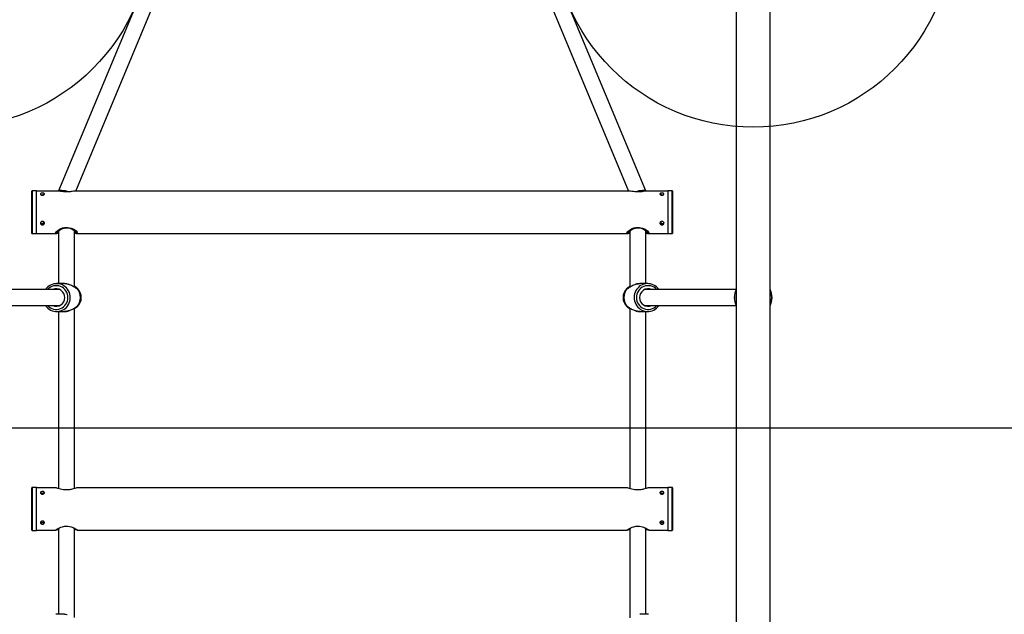
# Model space of a CAD drawing. Units: millimetres. Extents: x 15955 to 25752, y 33245 to 41972.
# Drawn here: x 23034 to 24016, y 37429 to 38022 of the extents above; entities that cross this region are included whole.
import ezdxf

# ---------------------------------------------------------------- set-up
doc = ezdxf.new("R2010")
doc.units = ezdxf.units.MM
doc.header["$LTSCALE"] = 200
doc.layers.add('OTWORY_MONTAŻOWE', color=1, linetype='Continuous')
doc.layers.add('WYLEWKI_BETONOWE', color=52, linetype='Continuous')

msp = doc.modelspace()

# ---------------------------------------------------------------- linework, layer by layer
at = {"color": 7, "linetype": 'Continuous', "lineweight": 25}
for p, q in [((23157.68, 38054.93), (23072.68, 37851.09)), ((23089.98, 37851.01), (23173.64, 38051.63)), ((23557.68, 38051.63), (23641.33, 37851.04)), ((23658.64, 37851.09), (23573.64, 38054.93)), ((23748.81, 38037.68), (23748.81, 36177.62)), ((23782.51, 36148.64), (23782.51, 38037.68)), ((23050.66, 37851.21), (23046.45, 37851.21)), ((23050.66, 37809.02), (23050.66, 37851.21)), ((23071.06, 37851.06), (23050.66, 37851.06)), ((23057.66, 37847.1), (23057.66, 37848.05)), ((23641.06, 37851.06), (23090.16, 37851.06)), ((23680.66, 37851.06), (23660.16, 37851.06)), ((23673.66, 37848.05), (23673.66, 37847.29)), ((23684.88, 37851.21), (23680.66, 37851.21)), ((23680.66, 37851.21), (23680.66, 37808.51)), ((23057.66, 37817.99), (23057.66, 37820.39)), ((23673.66, 37820.36), (23673.66, 37817.99)), ((23046.45, 37808.51), (23050.66, 37808.51)), ((23050.66, 37808.51), (23050.66, 37809.02)), ((23050.66, 37808.66), (23071.09, 37808.66)), ((23071.24, 37809.66), (23072.66, 37809.66)), ((23072.66, 37811.24), (23072.66, 37758.63)), ((23088.66, 37756.04), (23088.66, 37811.18)), ((23088.66, 37809.66), (23089.99, 37809.66)), ((23090.15, 37808.66), (23641.09, 37808.66)), ((23641.24, 37809.66), (23642.66, 37809.66)), ((23642.66, 37811.24), (23642.66, 37756.03)), ((23658.66, 37758.63), (23658.66, 37811.18)), ((23658.66, 37809.66), (23659.99, 37809.66)), ((23660.15, 37808.66), (23680.66, 37808.66)), ((23680.66, 37808.51), (23684.88, 37808.51)), ((23078.78, 37758.63), (23070.82, 37758.63)), ((23082.08, 37758.21), (23081.65, 37758.3)), ((23660.5, 37758.63), (23652.54, 37758.63)), ((23073.92, 37752.73), (22982.67, 37752.73)), ((23091.6, 37753.72), (23090.6, 37754.66)), ((23640.72, 37754.65), (23639.73, 37753.72)), ((23748.65, 37752.73), (23657.41, 37752.73)), ((22982.67, 37736.73), (23073.92, 37736.73)), ((23070.82, 37730.83), (23078.78, 37730.83)), ((23072.66, 37730.83), (23072.66, 37554.16)), ((23088.66, 37554.17), (23088.66, 37734.26)), ((23090.61, 37734.8), (23091.6, 37735.73)), ((23639.73, 37735.73), (23640.72, 37734.8)), ((23642.66, 37734.24), (23642.66, 37554.16)), ((23649.25, 37731.24), (23649.68, 37731.15)), ((23652.54, 37730.83), (23660.5, 37730.83)), ((23657.41, 37736.73), (23748.65, 37736.73)), ((23658.66, 37554.17), (23658.66, 37730.83)), ((23050.66, 37555.1), (23046.45, 37555.1)), ((23050.66, 37514.03), (23050.66, 37555.1)), ((23069.93, 37554.95), (23050.66, 37554.95)), ((23639.93, 37554.95), (23091.32, 37554.95)), ((23680.66, 37554.95), (23661.32, 37554.95)), ((23684.88, 37555.1), (23680.66, 37555.1)), ((23680.66, 37555.1), (23680.66, 37512.4)), ((23057.66, 37548.92), (23057.66, 37550.3)), ((23057.95, 37549.36), (23058.24, 37549.17)), ((23673.66, 37550.3), (23673.66, 37548.93)), ((23057.66, 37519.43), (23057.66, 37521.45)), ((23673.66, 37521.36), (23673.66, 37519.43)), ((23046.45, 37512.4), (23050.66, 37512.4)), ((23050.66, 37512.4), (23050.66, 37514.03)), ((23050.66, 37512.55), (23070.01, 37512.55)), ((23070.85, 37513.55), (23072.19, 37513.55)), ((23072.66, 37514.13), (23072.66, 37428.63)), ((23088.66, 37425.54), (23088.66, 37514.11)), ((23088.87, 37513.58), (23088.66, 37513.62)), ((23089.31, 37513.63), (23089.04, 37513.6)), ((23089.04, 37513.55), (23090.49, 37513.55)), ((23091.56, 37512.63), (23091.28, 37512.62)), ((23091.28, 37512.55), (23640.01, 37512.55)), ((23640.85, 37513.55), (23642.19, 37513.55)), ((23642.66, 37514.13), (23642.66, 37425.12)), ((23658.66, 37428.63), (23658.66, 37514.11)), ((23658.87, 37513.58), (23658.66, 37513.62)), ((23659.31, 37513.63), (23659.04, 37513.6)), ((23659.04, 37513.55), (23660.49, 37513.55)), ((23661.56, 37512.63), (23661.28, 37512.62)), ((23661.28, 37512.55), (23680.66, 37512.55)), ((23680.66, 37512.4), (23684.88, 37512.4)), ((23078.63, 37428.63), (23070.05, 37428.63)), ((23661.27, 37428.63), (23652.69, 37428.63))]:
    msp.add_line(p, q, dxfattribs=at)
at = {"color": 8, "linetype": 'Continuous', "lineweight": 25}
for p, q in [((23046.15, 37808.8), (23046.15, 37850.93)), ((23046.45, 37851.21), (23046.45, 37808.51)), ((23684.88, 37817.16), (23684.88, 37851.21)), ((23685.18, 37850.93), (23685.18, 37817.33)), ((23684.88, 37808.51), (23684.88, 37817.16)), ((23685.18, 37817.33), (23685.18, 37808.8)), ((23046.15, 37512.69), (23046.15, 37554.82)), ((23046.45, 37555.1), (23046.45, 37512.4)), ((23684.88, 37551.75), (23684.88, 37555.1)), ((23684.88, 37512.4), (23684.88, 37551.75)), ((23685.18, 37554.82), (23685.18, 37551.51)), ((23685.18, 37551.51), (23685.18, 37512.69))]:
    msp.add_line(p, q, dxfattribs=at)
at = {"color": 7, "linetype": 'Continuous', "lineweight": 25, "flags": 128}
for points in [[(23072.66, 37808.82), (23071.6, 37808.68), (23070.69, 37808.68), (23070.06, 37808.83), (23069.81, 37809.56), (23070.6, 37810.71), (23072.3, 37812.14), (23075.03, 37813.65), (23076.72, 37814.27), (23078.63, 37814.7), (23082.16, 37814.77), (23085.17, 37814.09), (23087.91, 37812.84), (23090.22, 37811.2), (23090.97, 37810.44), (23091.44, 37809.75), (23091.56, 37809.29), (23091.56, 37809.29)], [(23072.66, 37809.81), (23072.18, 37809.93), (23072.01, 37810.26), (23072.45, 37811.1), (23073.7, 37812.15), (23075.73, 37813.23), (23078.45, 37814.04), (23081.33, 37814.23), (23083.9, 37813.82), (23086.18, 37812.97), (23088.07, 37811.83), (23089.15, 37810.74), (23089.31, 37810.26), (23089.31, 37810.26)], [(23642.66, 37808.82), (23641.6, 37808.68), (23640.69, 37808.68), (23640.06, 37808.83), (23639.81, 37809.56), (23640.6, 37810.71), (23642.3, 37812.14), (23645.03, 37813.65), (23646.72, 37814.27), (23648.63, 37814.7), (23652.16, 37814.77), (23655.17, 37814.09), (23657.91, 37812.84), (23660.22, 37811.2), (23660.97, 37810.44), (23661.44, 37809.75), (23661.56, 37809.29), (23661.56, 37809.29)], [(23642.66, 37809.81), (23642.18, 37809.93), (23642.01, 37810.26), (23642.45, 37811.1), (23643.7, 37812.15), (23645.73, 37813.23), (23648.45, 37814.04), (23651.33, 37814.23), (23653.9, 37813.82), (23656.18, 37812.97), (23658.07, 37811.83), (23659.15, 37810.74), (23659.31, 37810.26), (23659.31, 37810.26)], [(23070.01, 37512.6), (23069.81, 37512.74), (23070.6, 37513.4), (23072.3, 37514.41), (23075.03, 37515.58), (23076.72, 37516.08), (23078.63, 37516.43), (23082.16, 37516.49), (23085.17, 37515.93), (23087.91, 37514.94), (23090.22, 37513.73), (23090.97, 37513.23), (23091.44, 37512.83), (23091.56, 37512.63), (23091.56, 37512.63)], [(23640.01, 37512.6), (23639.81, 37512.74), (23640.6, 37513.4), (23642.3, 37514.41), (23645.03, 37515.58), (23646.72, 37516.08), (23648.63, 37516.43), (23652.16, 37516.49), (23655.17, 37515.93), (23657.91, 37514.94), (23660.22, 37513.73), (23660.97, 37513.23), (23661.44, 37512.83), (23661.56, 37512.63), (23661.56, 37512.63)]]:
    msp.add_lwpolyline(points, dxfattribs=at)
at = {"color": 7, "linetype": 'Continuous', "lineweight": 25}
for centre, radius, start, end in [((23501.74, 37829.86), 456.07, 177.35283, 182.64717), ((23046.45, 37850.91), 0.3, 90, 177.35283), ((23684.88, 37850.91), 0.3, 2.64717, 90), ((23229.59, 37829.86), 456.07, 357.35283, 2.64717), ((23046.45, 37808.81), 0.3, 182.64717, 270), ((23684.88, 37808.81), 0.3, 270, 357.35283), ((23070.83, 37745.09), 13.52, 28.11822, 145.60001), ((23660.5, 37745.09), 13.52, 34.39215, 150.50847), ((23070.42, 37744.85), 8.6, 359.16594, 113.73258), ((23080.59, 37744.73), 14.09, 318.48452, 41.51548), ((23091.14, 37754.04), 0.0274, 51.41251, 94.29706), ((23080.62, 37744.73), 14.08, 318.48452, 41.51548), ((23083.07, 37744.73), 12.39, 313.46697, 46.53303), ((23648.25, 37744.73), 12.39, 133.46697, 226.53303), ((23650.71, 37744.73), 14.08, 138.48452, 221.51548), ((23650.73, 37744.73), 14.09, 138.48452, 221.51548), ((23640.18, 37754.04), 0.0274, 85.70294, 128.58749), ((23660.9, 37744.85), 8.6, 66.26742, 180.83406), ((23765.66, 37744.73), 18.8, 153.67653, 206.32347), ((23765.66, 37744.73), 18.77, 153.8395, 206.1605), ((23765.66, 37744.73), 18.8, 333.67653, 26.32347), ((23765.66, 37744.73), 18.77, 333.8395, 26.1605), ((23070.83, 37744.36), 13.52, 214.39215, 330.50847), ((23070.42, 37744.6), 8.6, 246.26742, 0.83406), ((23660.5, 37744.37), 13.52, 208.11822, 325.60001), ((23660.9, 37744.6), 8.6, 179.16594, 293.73258), ((23091.14, 37735.42), 0.0274, 265.70294, 308.58749), ((23640.18, 37735.42), 0.0274, 231.41251, 274.29706), ((23501.74, 37533.75), 456.07, 177.35283, 182.64717), ((23046.45, 37554.8), 0.3, 90, 177.35283), ((23684.88, 37554.8), 0.3, 2.64717, 90), ((23229.59, 37533.75), 456.07, 357.35283, 2.64717), ((23046.45, 37512.7), 0.3, 182.64717, 270), ((23684.88, 37512.7), 0.3, 270, 357.35283)]:
    msp.add_arc(centre, radius, start, end, dxfattribs=at)
at = {"color": 8, "linetype": 'Continuous', "lineweight": 25}
for centre, radius, start, end in [((23070.46, 37744.93), 11.66, 358.98863, 138.03351), ((23070.34, 37744.73), 14.12, 330.19701, 28.47311), ((23660.98, 37744.73), 14.12, 150.19701, 208.47311), ((23660.86, 37744.93), 11.66, 41.96649, 181.01137), ((23765.66, 37744.73), 18.57, 155.16179, 204.83821), ((23765.66, 37744.73), 18.57, 335.16179, 24.83821), ((23070.46, 37744.52), 11.66, 221.96649, 1.01137), ((23660.86, 37744.52), 11.66, 178.98863, 318.03351)]:
    msp.add_arc(centre, radius, start, end, dxfattribs=at)
at = {"color": 7, "linetype": 'Continuous', "lineweight": 25}
for centre, major_axis, start_param, end_param in [((23080.66, 37849.44), (8, -1.6), 1.25369, 3.176719), ((23080.66, 37849.44), (8, -1.6), 1.254486, 3.176719), ((23650.66, 37849.44), (8, 1.6), 6.248059, 8.161947), ((23650.66, 37849.44), (8, 1.6), 6.248059, 8.162242)]:
    msp.add_ellipse(centre, major_axis=major_axis, ratio=0.175573, start_param=start_param, end_param=end_param, dxfattribs=at)
for points, knots in [([(23056.66, 37848.98), (23056.89, 37848.97), (23057.34, 37848.96), (23057.93, 37848.8), (23058.39, 37848.57), (23058.65, 37848.27), (23058.69, 37847.92), (23058.5, 37847.57), (23058.1, 37847.25), (23057.54, 37847.02), (23056.89, 37846.91), (23056.2, 37846.93), (23055.57, 37847.09), (23055.07, 37847.35), (23054.74, 37847.68), (23054.62, 37848.04), (23054.74, 37848.38), (23055.07, 37848.66), (23055.58, 37848.87), (23056.14, 37848.97), (23056.52, 37848.98), (23056.66, 37848.98)], [0, 0, 0, 0, 0.053526, 0.107046, 0.160716, 0.214484, 0.268091, 0.321528, 0.375051, 0.428782, 0.482519, 0.53605, 0.589484, 0.643081, 0.696847, 0.750526, 0.803996, 0.857463, 0.911134, 0.964903, 1, 1, 1, 1]), ([(23055.57, 37847.12), (23055.58, 37847.12), (23055.76, 37847.19), (23056.15, 37847.24), (23056.52, 37847.26), (23056.66, 37847.26)], [0, 0, 0, 0, 0.032096, 0.615657, 1, 1, 1, 1]), ([(23056.66, 37847.26), (23056.89, 37847.25), (23057.27, 37847.24), (23057.59, 37847.15), (23057.72, 37847.12)], [0, 0, 0, 0, 0.597965, 1, 1, 1, 1]), ([(23090.16, 37851.02), (23089.81, 37851.02), (23088.88, 37851.01), (23086.84, 37850.65), (23084.61, 37850.36), (23082.23, 37850.14), (23079.25, 37850.11), (23076.01, 37850.43), (23073.22, 37850.85), (23071.59, 37851.1), (23071.07, 37851.06), (23071.06, 37851.06)], [0, 0, 0, 0, 0.094092, 0.249389, 0.330213, 0.413878, 0.561544, 0.693735, 0.834831, 0.994399, 1, 1, 1, 1]), ([(23660.16, 37851.02), (23659.81, 37851.02), (23658.88, 37851.01), (23656.84, 37850.65), (23654.61, 37850.36), (23652.23, 37850.14), (23649.25, 37850.11), (23646.01, 37850.43), (23643.22, 37850.85), (23641.59, 37851.1), (23641.07, 37851.06), (23641.06, 37851.06)], [0, 0, 0, 0, 0.094092, 0.249389, 0.330213, 0.413878, 0.561544, 0.693735, 0.834831, 0.994399, 1, 1, 1, 1]), ([(23674.66, 37848.98), (23674.89, 37848.97), (23675.34, 37848.96), (23675.93, 37848.8), (23676.39, 37848.57), (23676.65, 37848.27), (23676.69, 37847.92), (23676.5, 37847.57), (23676.1, 37847.25), (23675.54, 37847.02), (23674.89, 37846.91), (23674.2, 37846.93), (23673.57, 37847.09), (23673.07, 37847.35), (23672.74, 37847.68), (23672.62, 37848.04), (23672.74, 37848.38), (23673.07, 37848.66), (23673.58, 37848.87), (23674.14, 37848.97), (23674.52, 37848.98), (23674.66, 37848.98)], [0, 0, 0, 0, 0.0535258, 0.1070458, 0.1607158, 0.2144843, 0.2680905, 0.3215278, 0.3750508, 0.4287815, 0.4825195, 0.5360504, 0.5894838, 0.6430806, 0.6968471, 0.7505255, 0.8039964, 0.8574629, 0.9111341, 0.9649026, 1, 1, 1, 1]), ([(23673.57, 37847.12), (23673.58, 37847.12), (23673.76, 37847.19), (23674.15, 37847.24), (23674.52, 37847.26), (23674.66, 37847.26)], [0, 0, 0, 0, 0.032096, 0.615657, 1, 1, 1, 1]), ([(23674.66, 37847.26), (23674.89, 37847.25), (23675.27, 37847.24), (23675.59, 37847.15), (23675.72, 37847.12)], [0, 0, 0, 0, 0.5979651, 1, 1, 1, 1]), ([(23056.66, 37817.28), (23056.44, 37817.3), (23055.99, 37817.33), (23055.39, 37817.61), (23054.94, 37818.03), (23054.68, 37818.56), (23054.64, 37819.14), (23054.83, 37819.71), (23055.22, 37820.21), (23055.78, 37820.56), (23056.44, 37820.73), (23057.12, 37820.7), (23057.75, 37820.46), (23058.26, 37820.05), (23058.59, 37819.52), (23058.7, 37818.94), (23058.58, 37818.37), (23058.25, 37817.87), (23057.74, 37817.5), (23057.18, 37817.31), (23056.81, 37817.29), (23056.66, 37817.28)], [0, 0, 0, 0, 0.053526, 0.107046, 0.160716, 0.214484, 0.268091, 0.321528, 0.375051, 0.428782, 0.482519, 0.53605, 0.589484, 0.643081, 0.696847, 0.750526, 0.803996, 0.857463, 0.911134, 0.964903, 1, 1, 1, 1]), ([(23056.66, 37818.31), (23056.44, 37818.33), (23055.99, 37818.37), (23055.4, 37818.65), (23054.96, 37819.02), (23054.84, 37819.33), (23054.78, 37819.46)], [0, 0, 0, 0, 0.267416, 0.534796, 0.80309, 1, 1, 1, 1]), ([(23057.66, 37818.54), (23057.48, 37818.47), (23057.16, 37818.34), (23056.81, 37818.32), (23056.66, 37818.31)], [0, 0, 0, 0, 0.57726, 1, 1, 1, 1]), ([(23058.56, 37819.47), (23058.56, 37819.45), (23058.52, 37819.24), (23058.31, 37818.97), (23058.04, 37818.79), (23057.94, 37818.72)], [0, 0, 0, 0, 0.060006, 0.660484, 1, 1, 1, 1]), ([(23674.66, 37817.28), (23674.44, 37817.3), (23673.99, 37817.33), (23673.39, 37817.61), (23672.94, 37818.03), (23672.68, 37818.56), (23672.64, 37819.14), (23672.83, 37819.71), (23673.22, 37820.21), (23673.78, 37820.56), (23674.44, 37820.73), (23675.12, 37820.7), (23675.75, 37820.46), (23676.26, 37820.05), (23676.59, 37819.52), (23676.7, 37818.94), (23676.58, 37818.37), (23676.25, 37817.87), (23675.74, 37817.5), (23675.18, 37817.31), (23674.81, 37817.29), (23674.66, 37817.28)], [0, 0, 0, 0, 0.053526, 0.107046, 0.160716, 0.214484, 0.268091, 0.321528, 0.375051, 0.428782, 0.482519, 0.53605, 0.589484, 0.643081, 0.696847, 0.750526, 0.803996, 0.857463, 0.911134, 0.964903, 1, 1, 1, 1]), ([(23673.37, 37818.71), (23673.22, 37818.82), (23672.95, 37819.03), (23672.83, 37819.33), (23672.78, 37819.46)], [0, 0, 0, 0, 0.549684, 1, 1, 1, 1]), ([(23674.66, 37818.31), (23674.43, 37818.33), (23674.07, 37818.35), (23673.77, 37818.5), (23673.66, 37818.56)], [0, 0, 0, 0, 0.63266, 1, 1, 1, 1]), ([(23676.56, 37819.47), (23676.56, 37819.45), (23676.52, 37819.24), (23676.24, 37818.91), (23675.75, 37818.53), (23675.18, 37818.34), (23674.81, 37818.32), (23674.66, 37818.31)], [0, 0, 0, 0, 0.026474, 0.291399, 0.557556, 0.824311, 1, 1, 1, 1]), ([(23071.24, 37809.68), (23071.14, 37809.67), (23070.72, 37809.66), (23070.19, 37809.78), (23070.08, 37810.09), (23070.01, 37810.26)], [0, 0, 0, 0, 0.115289, 0.497771, 1, 1, 1, 1]), ([(23089.31, 37810.26), (23089.28, 37810.05), (23089.25, 37809.8), (23088.74, 37809.77), (23088.66, 37809.76)], [0, 0, 0, 0, 0.856548, 1, 1, 1, 1]), ([(23091.56, 37809.29), (23091.45, 37809.07), (23091.22, 37808.63), (23090.06, 37808.62), (23088.96, 37808.77), (23088.66, 37808.81)], [0, 0, 0, 0, 0.421656, 0.842291, 1, 1, 1, 1]), ([(23091.31, 37810.26), (23091.24, 37810.03), (23091.13, 37809.67), (23090.29, 37809.7), (23089.99, 37809.72)], [0, 0, 0, 0, 0.64454, 1, 1, 1, 1]), ([(23641.24, 37809.68), (23641.14, 37809.67), (23640.72, 37809.66), (23640.19, 37809.78), (23640.08, 37810.09), (23640.01, 37810.26)], [0, 0, 0, 0, 0.115289, 0.497771, 1, 1, 1, 1]), ([(23659.31, 37810.26), (23659.28, 37810.05), (23659.25, 37809.8), (23658.74, 37809.77), (23658.66, 37809.76)], [0, 0, 0, 0, 0.856548, 1, 1, 1, 1]), ([(23661.56, 37809.29), (23661.45, 37809.07), (23661.22, 37808.63), (23660.06, 37808.62), (23658.96, 37808.77), (23658.66, 37808.81)], [0, 0, 0, 0, 0.421656, 0.842291, 1, 1, 1, 1]), ([(23661.31, 37810.26), (23661.24, 37810.03), (23661.13, 37809.67), (23660.29, 37809.7), (23659.99, 37809.72)], [0, 0, 0, 0, 0.64454, 1, 1, 1, 1]), ([(23078.78, 37758.63), (23078.78, 37758.63), (23079.54, 37758.69), (23081.19, 37758.45), (23083.51, 37757.9), (23085.64, 37757.02), (23087.5, 37756.01), (23089.03, 37754.98), (23090.21, 37754.16), (23091.03, 37753.69), (23091.1, 37753.94), (23091.14, 37754.06)], [0, 0, 0, 0, 0.000029, 0.1271752, 0.2581656, 0.3856872, 0.5121195, 0.6407628, 0.7590037, 0.8795577, 1, 1, 1, 1]), ([(23080.97, 37758.44), (23080.9, 37758.45), (23080.21, 37758.6), (23079.49, 37758.61), (23078.84, 37758.63)], [0, 0, 0, 0, 0.0936435, 1, 1, 1, 1]), ([(23082.77, 37758.02), (23082.67, 37758.06), (23082.45, 37758.15), (23082.21, 37758.19), (23082.08, 37758.21)], [0, 0, 0, 0, 0.471902, 1, 1, 1, 1]), ([(23640.19, 37754.06), (23640.22, 37753.94), (23640.29, 37753.69), (23641.12, 37754.16), (23642.29, 37754.98), (23643.83, 37756.01), (23645.69, 37757.01), (23647.42, 37757.77), (23648.56, 37758.03), (23648.93, 37758.11)], [0, 0, 0, 0, 0.149921, 0.30002, 0.44708, 0.607269, 0.764875, 0.923899, 1, 1, 1, 1]), ([(23648.94, 37758.15), (23648.93, 37758.15), (23648.8, 37758.12), (23648.68, 37758.07), (23648.57, 37758.02)], [0, 0, 0, 0, 0.09773, 1, 1, 1, 1]), ([(23652.55, 37758.63), (23651.9, 37758.6), (23650.67, 37758.55), (23649.49, 37758.28), (23648.94, 37758.15)], [0, 0, 0, 0, 0.5343295, 1, 1, 1, 1]), ([(23090.6, 37754.65), (23090.56, 37754.69), (23090.37, 37754.88), (23089.73, 37755.37), (23089.16, 37755.85), (23088.68, 37756.05), (23088.66, 37756.05)], [0, 0, 0, 0, 0.100378, 0.531079, 0.979038, 1, 1, 1, 1]), ([(23090.02, 37754.3), (23090.03, 37754.31), (23090.11, 37754.36), (23090.32, 37754.4), (23090.64, 37754.39), (23090.95, 37754.26), (23091.09, 37754.12), (23091.16, 37754.06)], [0, 0, 0, 0, 0.0339286, 0.2089124, 0.5167574, 0.7855905, 1, 1, 1, 1]), ([(23090.04, 37754.29), (23090.04, 37754.3), (23090.12, 37754.34), (23090.33, 37754.37), (23090.61, 37754.36), (23090.9, 37754.27), (23091.05, 37754.14), (23091.14, 37754.06)], [0, 0, 0, 0, 0.00827, 0.245721, 0.504171, 0.711639, 1, 1, 1, 1]), ([(23640.17, 37754.06), (23640.23, 37754.12), (23640.38, 37754.26), (23640.69, 37754.39), (23641, 37754.4), (23641.22, 37754.36), (23641.29, 37754.31), (23641.31, 37754.3)], [0, 0, 0, 0, 0.214285, 0.482947, 0.790605, 0.96548, 1, 1, 1, 1]), ([(23641.37, 37754.25), (23641.34, 37754.27), (23641.23, 37754.33), (23641, 37754.38), (23640.71, 37754.36), (23640.42, 37754.27), (23640.27, 37754.14), (23640.19, 37754.06)], [0, 0, 0, 0, 0.077814, 0.29865, 0.53894, 0.731885, 1, 1, 1, 1]), ([(23640.72, 37754.65), (23640.76, 37754.69), (23641.17, 37755.08), (23641.81, 37755.64), (23642.64, 37756.05), (23642.66, 37756.06)], [0, 0, 0, 0, 0.093756, 0.977312, 1, 1, 1, 1]), ([(23078.78, 37730.83), (23079.43, 37730.85), (23080.65, 37730.9), (23081.83, 37731.18), (23082.38, 37731.3)], [0, 0, 0, 0, 0.53433, 1, 1, 1, 1]), ([(23082.38, 37731.3), (23082.4, 37731.31), (23082.53, 37731.33), (23082.65, 37731.38), (23082.76, 37731.43)], [0, 0, 0, 0, 0.09773, 1, 1, 1, 1]), ([(23091.14, 37735.39), (23091.1, 37735.51), (23091.03, 37735.76), (23090.21, 37735.3), (23089.03, 37734.47), (23087.5, 37733.45), (23085.63, 37732.44), (23083.91, 37731.68), (23082.76, 37731.42), (23082.39, 37731.34)], [0, 0, 0, 0, 0.1499208, 0.3000196, 0.4470799, 0.6072687, 0.7648746, 0.9238994, 1, 1, 1, 1]), ([(23090.6, 37734.8), (23090.56, 37734.77), (23090.16, 37734.38), (23089.52, 37733.81), (23088.68, 37733.4), (23088.66, 37733.39)], [0, 0, 0, 0, 0.093756, 0.977312, 1, 1, 1, 1]), ([(23089.94, 37735.21), (23089.97, 37735.19), (23090.09, 37735.12), (23090.33, 37735.08), (23090.61, 37735.09), (23090.9, 37735.19), (23091.05, 37735.32), (23091.14, 37735.39)], [0, 0, 0, 0, 0.091999, 0.309438, 0.546032, 0.736009, 1, 1, 1, 1]), ([(23091.16, 37735.4), (23091.09, 37735.33), (23090.95, 37735.19), (23090.64, 37735.06), (23090.32, 37735.06), (23090.11, 37735.1), (23090.03, 37735.14), (23090.02, 37735.15)], [0, 0, 0, 0, 0.214285, 0.482947, 0.790605, 0.96548, 1, 1, 1, 1]), ([(23641.31, 37735.15), (23641.29, 37735.14), (23641.22, 37735.1), (23641, 37735.06), (23640.69, 37735.06), (23640.38, 37735.19), (23640.23, 37735.33), (23640.17, 37735.4)], [0, 0, 0, 0, 0.033929, 0.208912, 0.516757, 0.78559, 1, 1, 1, 1]), ([(23649.24, 37731.26), (23648.76, 37731.37), (23647.51, 37731.65), (23645.69, 37732.44), (23643.83, 37733.45), (23642.3, 37734.47), (23641.12, 37735.29), (23640.3, 37735.76), (23640.22, 37735.51), (23640.19, 37735.39)], [0, 0, 0, 0, 0.095447, 0.25094, 0.405105, 0.561965, 0.706142, 0.853139, 1, 1, 1, 1]), ([(23641.29, 37735.16), (23641.29, 37735.16), (23641.2, 37735.11), (23641, 37735.08), (23640.71, 37735.09), (23640.42, 37735.19), (23640.27, 37735.32), (23640.19, 37735.39)], [0, 0, 0, 0, 0.00827, 0.245721, 0.504171, 0.711639, 1, 1, 1, 1]), ([(23640.73, 37734.8), (23640.76, 37734.77), (23640.95, 37734.57), (23641.6, 37734.09), (23642.17, 37733.6), (23642.64, 37733.41), (23642.66, 37733.4)], [0, 0, 0, 0, 0.100378, 0.531079, 0.979038, 1, 1, 1, 1]), ([(23648.55, 37731.43), (23648.66, 37731.39), (23648.87, 37731.31), (23649.12, 37731.26), (23649.25, 37731.24)], [0, 0, 0, 0, 0.4719019, 1, 1, 1, 1]), ([(23650.36, 37731.01), (23650.42, 37731), (23651.12, 37730.85), (23651.84, 37730.84), (23652.49, 37730.83)], [0, 0, 0, 0, 0.093643, 1, 1, 1, 1]), ([(23056.66, 37551.18), (23056.89, 37551.17), (23057.34, 37551.14), (23057.93, 37550.94), (23058.39, 37550.64), (23058.65, 37550.25), (23058.69, 37549.82), (23058.5, 37549.38), (23058.1, 37549), (23057.54, 37548.72), (23056.89, 37548.58), (23056.2, 37548.61), (23055.57, 37548.8), (23055.07, 37549.12), (23054.74, 37549.53), (23054.62, 37549.97), (23054.74, 37550.4), (23055.07, 37550.76), (23055.58, 37551.02), (23056.14, 37551.16), (23056.52, 37551.17), (23056.66, 37551.18)], [0, 0, 0, 0, 0.053526, 0.107046, 0.160716, 0.214484, 0.268091, 0.321528, 0.375051, 0.428782, 0.482519, 0.53605, 0.589484, 0.643081, 0.696847, 0.750526, 0.803996, 0.857463, 0.911134, 0.964903, 1, 1, 1, 1]), ([(23091.32, 37554.91), (23091.16, 37554.9), (23090.79, 37554.87), (23089.06, 37554.29), (23086.85, 37553.62), (23084.61, 37553.13), (23082.23, 37552.8), (23079.25, 37552.75), (23076.02, 37553.23), (23073.18, 37553.99), (23071.33, 37554.6), (23070.3, 37554.91), (23070.05, 37554.93), (23069.93, 37554.94)], [0, 0, 0, 0, 0.079652, 0.18804, 0.30756, 0.369764, 0.434154, 0.547802, 0.649538, 0.758129, 0.880936, 0.942238, 1, 1, 1, 1]), ([(23661.32, 37554.91), (23661.16, 37554.9), (23660.79, 37554.87), (23659.06, 37554.29), (23656.85, 37553.62), (23654.61, 37553.13), (23652.23, 37552.8), (23649.25, 37552.75), (23646.02, 37553.23), (23643.18, 37553.99), (23641.33, 37554.6), (23640.3, 37554.91), (23640.05, 37554.93), (23639.93, 37554.94)], [0, 0, 0, 0, 0.0796519, 0.1880401, 0.3075601, 0.3697641, 0.4341542, 0.5478016, 0.6495384, 0.7581293, 0.8809364, 0.9422381, 1, 1, 1, 1]), ([(23674.66, 37551.18), (23674.89, 37551.17), (23675.34, 37551.14), (23675.93, 37550.94), (23676.39, 37550.64), (23676.65, 37550.25), (23676.69, 37549.82), (23676.5, 37549.38), (23676.1, 37549), (23675.54, 37548.72), (23674.89, 37548.58), (23674.2, 37548.61), (23673.57, 37548.8), (23673.07, 37549.12), (23672.74, 37549.53), (23672.62, 37549.97), (23672.74, 37550.4), (23673.07, 37550.76), (23673.58, 37551.02), (23674.14, 37551.16), (23674.52, 37551.17), (23674.66, 37551.18)], [0, 0, 0, 0, 0.053526, 0.107046, 0.160716, 0.214484, 0.268091, 0.321528, 0.375051, 0.428782, 0.482519, 0.53605, 0.589484, 0.643081, 0.696847, 0.750526, 0.803996, 0.857463, 0.911134, 0.964903, 1, 1, 1, 1]), ([(23055.07, 37549.17), (23055.08, 37549.18), (23055.19, 37549.32), (23055.59, 37549.48), (23056.14, 37549.62), (23056.51, 37549.64), (23056.66, 37549.64)], [0, 0, 0, 0, 0.036597, 0.39846, 0.761136, 1, 1, 1, 1]), ([(23056.66, 37549.64), (23056.89, 37549.64), (23057.25, 37549.62), (23057.55, 37549.51), (23057.66, 37549.47)], [0, 0, 0, 0, 0.63266, 1, 1, 1, 1]), ([(23673.07, 37549.17), (23673.08, 37549.18), (23673.15, 37549.26), (23673.27, 37549.31), (23673.38, 37549.35)], [0, 0, 0, 0, 0.152328, 1, 1, 1, 1]), ([(23673.66, 37549.48), (23673.85, 37549.54), (23674.16, 37549.63), (23674.51, 37549.64), (23674.66, 37549.64)], [0, 0, 0, 0, 0.57726, 1, 1, 1, 1]), ([(23674.66, 37549.64), (23674.89, 37549.63), (23675.33, 37549.6), (23675.89, 37549.43), (23676.14, 37549.25), (23676.24, 37549.17)], [0, 0, 0, 0, 0.3643502, 0.7286525, 1, 1, 1, 1]), ([(23056.66, 37518.62), (23056.44, 37518.64), (23055.99, 37518.67), (23055.39, 37518.91), (23054.94, 37519.28), (23054.68, 37519.75), (23054.64, 37520.27), (23054.83, 37520.78), (23055.22, 37521.22), (23055.78, 37521.55), (23056.44, 37521.7), (23057.12, 37521.67), (23057.75, 37521.45), (23058.26, 37521.08), (23058.59, 37520.61), (23058.7, 37520.08), (23058.58, 37519.58), (23058.25, 37519.14), (23057.74, 37518.82), (23057.18, 37518.65), (23056.81, 37518.63), (23056.66, 37518.62)], [0, 0, 0, 0, 0.053526, 0.107046, 0.160716, 0.214484, 0.268091, 0.321528, 0.375051, 0.428782, 0.482519, 0.53605, 0.589484, 0.643081, 0.696847, 0.750526, 0.803996, 0.857463, 0.911134, 0.964903, 1, 1, 1, 1]), ([(23674.66, 37518.62), (23674.44, 37518.64), (23673.99, 37518.67), (23673.39, 37518.91), (23672.94, 37519.28), (23672.68, 37519.75), (23672.64, 37520.27), (23672.83, 37520.78), (23673.22, 37521.22), (23673.78, 37521.55), (23674.44, 37521.7), (23675.12, 37521.67), (23675.75, 37521.45), (23676.26, 37521.08), (23676.59, 37520.61), (23676.7, 37520.08), (23676.58, 37519.58), (23676.25, 37519.14), (23675.74, 37518.82), (23675.18, 37518.65), (23674.81, 37518.63), (23674.66, 37518.62)], [0, 0, 0, 0, 0.053526, 0.107046, 0.160716, 0.214484, 0.268091, 0.321528, 0.375051, 0.428782, 0.482519, 0.53605, 0.589484, 0.643081, 0.696847, 0.750526, 0.803996, 0.857463, 0.911134, 0.964903, 1, 1, 1, 1]), ([(23056.66, 37519.92), (23056.44, 37519.93), (23055.99, 37519.96), (23055.4, 37520.21), (23055.01, 37520.49), (23054.9, 37520.71), (23054.87, 37520.77)], [0, 0, 0, 0, 0.293066, 0.586093, 0.880122, 1, 1, 1, 1]), ([(23057.66, 37520.11), (23057.48, 37520.05), (23057.16, 37519.94), (23056.81, 37519.92), (23056.66, 37519.92)], [0, 0, 0, 0, 0.57726, 1, 1, 1, 1]), ([(23058.45, 37520.75), (23058.39, 37520.64), (23058.27, 37520.45), (23058.05, 37520.33), (23057.94, 37520.27)], [0, 0, 0, 0, 0.549777, 1, 1, 1, 1]), ([(23072.66, 37513.32), (23072.29, 37513.2), (23071.47, 37512.96), (23070.63, 37512.69), (23070.25, 37512.61), (23070.06, 37512.56)], [0, 0, 0, 0, 0.28918, 0.638577, 1, 1, 1, 1]), ([(23072.66, 37513.64), (23072.48, 37513.6), (23072.06, 37513.51), (23071.94, 37513.63), (23072.35, 37513.99), (23073.07, 37514.48), (23073.73, 37514.74), (23073.75, 37514.74)], [0, 0, 0, 0, 0.157771, 0.3527, 0.672915, 0.992547, 1, 1, 1, 1]), ([(23087.51, 37514.75), (23087.7, 37514.66), (23088.57, 37514.3), (23089.17, 37513.86), (23089.28, 37513.69), (23089.31, 37513.63)], [0, 0, 0, 0, 0.156911, 0.698878, 1, 1, 1, 1]), ([(23091.03, 37512.61), (23090.63, 37512.73), (23090.08, 37512.89), (23088.97, 37513.22), (23088.66, 37513.32)], [0, 0, 0, 0, 0.72731, 1, 1, 1, 1]), ([(23642.66, 37513.32), (23642.29, 37513.2), (23641.47, 37512.96), (23640.63, 37512.69), (23640.25, 37512.61), (23640.06, 37512.56)], [0, 0, 0, 0, 0.2891796, 0.6385769, 1, 1, 1, 1]), ([(23642.66, 37513.64), (23642.48, 37513.6), (23642.06, 37513.51), (23641.94, 37513.63), (23642.35, 37513.99), (23643.07, 37514.48), (23643.73, 37514.74), (23643.75, 37514.74)], [0, 0, 0, 0, 0.157771, 0.3527, 0.672915, 0.992547, 1, 1, 1, 1]), ([(23657.51, 37514.75), (23657.7, 37514.66), (23658.57, 37514.3), (23659.17, 37513.86), (23659.28, 37513.69), (23659.31, 37513.63)], [0, 0, 0, 0, 0.156911, 0.698878, 1, 1, 1, 1]), ([(23661.03, 37512.61), (23660.63, 37512.73), (23660.08, 37512.89), (23658.97, 37513.22), (23658.66, 37513.32)], [0, 0, 0, 0, 0.72731, 1, 1, 1, 1]), ([(23673.37, 37520.26), (23673.22, 37520.36), (23672.99, 37520.5), (23672.9, 37520.71), (23672.87, 37520.77)], [0, 0, 0, 0, 0.687242, 1, 1, 1, 1]), ([(23674.66, 37519.92), (23674.43, 37519.93), (23674.07, 37519.94), (23673.77, 37520.08), (23673.66, 37520.13)], [0, 0, 0, 0, 0.63266, 1, 1, 1, 1]), ([(23676.45, 37520.75), (23676.38, 37520.64), (23676.22, 37520.39), (23675.74, 37520.11), (23675.18, 37519.94), (23674.81, 37519.92), (23674.66, 37519.92)], [0, 0, 0, 0, 0.205171, 0.503716, 0.802932, 1, 1, 1, 1]), ([(23078.63, 37428.63), (23078.63, 37428.63), (23079.38, 37428.69), (23080.3, 37428.6), (23081.13, 37428.39), (23081.21, 37428.37)], [0, 0, 0, 0, 0.000208, 0.913589, 1, 1, 1, 1])]:
    msp.add_open_spline(points, degree=3, knots=knots, dxfattribs=at)
at = {"color": 8, "linetype": 'Continuous', "lineweight": 25}
for points, knots in [([(23648.93, 37758.11), (23649.34, 37758.23), (23650.52, 37758.56), (23651.75, 37758.6), (23652.54, 37758.63)], [0, 0, 0, 0, 0.351088, 1, 1, 1, 1]), ([(23091.16, 37754.06), (23091.13, 37754.11), (23091.07, 37754.2), (23090.74, 37754.51), (23090.6, 37754.65)], [0, 0, 0, 0, 0.544446, 1, 1, 1, 1]), ([(23640.17, 37754.06), (23640.2, 37754.11), (23640.26, 37754.19), (23640.51, 37754.45), (23640.66, 37754.59), (23640.72, 37754.65)], [0, 0, 0, 0, 0.538585, 0.822985, 1, 1, 1, 1]), ([(23082.39, 37731.34), (23081.98, 37731.22), (23080.81, 37730.9), (23079.58, 37730.85), (23078.78, 37730.83)], [0, 0, 0, 0, 0.351088, 1, 1, 1, 1]), ([(23091.16, 37735.4), (23091.12, 37735.34), (23091.06, 37735.27), (23090.82, 37735.01), (23090.66, 37734.86), (23090.6, 37734.8)], [0, 0, 0, 0, 0.5385851, 0.8229851, 1, 1, 1, 1]), ([(23640.17, 37735.4), (23640.2, 37735.35), (23640.26, 37735.26), (23640.58, 37734.94), (23640.73, 37734.8)], [0, 0, 0, 0, 0.544446, 1, 1, 1, 1]), ([(23652.54, 37730.83), (23652.54, 37730.83), (23651.79, 37730.76), (23650.62, 37730.9), (23649.55, 37731.18), (23649.24, 37731.26)], [0, 0, 0, 0, 0.000161, 0.706967, 1, 1, 1, 1])]:
    msp.add_open_spline(points, degree=3, knots=knots, dxfattribs=at)
at = {"layer": 'OTWORY_MONTAŻOWE'}
for centre in [(22965.66, 38114.73), (23765.66, 38114.73)]:
    msp.add_circle(centre, 200, dxfattribs=at)
at = {"layer": 'WYLEWKI_BETONOWE'}
msp.add_line((22465.66, 37614.73), (24265.66, 37614.73), dxfattribs=at)

doc.saveas('drawing.dxf')
